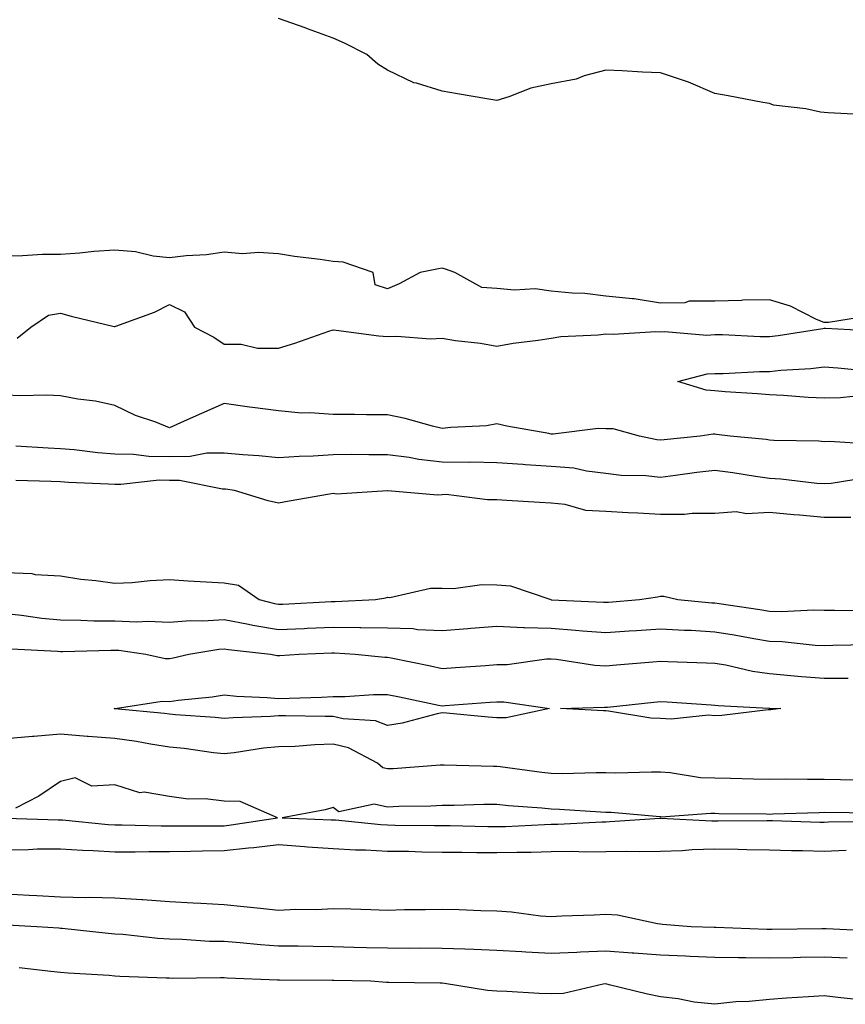
# Model space of a CAD drawing. Units: inches. Extents: x 1002803 to 1005443, y 7303178 to 7305818.
# Drawn here: x 1004311 to 1004462, y 7304068 to 7304248 of the extents above; entities that cross this region are included whole.
import ezdxf

# ---------------------------------------------------------------- set-up
doc = ezdxf.new("R2010")
doc.units = ezdxf.units.IN
doc.header["$MEASUREMENT"] = 0
doc.layers.add('Contour_10027303', color=7, linetype='Continuous', true_color=0x7ca34b)

msp = doc.modelspace()

# ---------------------------------------------------------------- linework, layer by layer
at = {"layer": 'Contour_10027303'}
for points in [[(1004466.93, 7304230.8, 3185), (1004458.77, 7304231.2, 3185), (1004458.05, 7304231.25, 3185), (1004457.42, 7304231.3, 3185), (1004454.72, 7304231.92, 3185), (1004448.77, 7304232.64, 3185), (1004448.05, 7304232.9, 3185), (1004446.85, 7304233.12, 3185), (1004440.46, 7304234.33, 3185), (1004438.05, 7304234.77, 3185), (1004433.17, 7304236.8, 3185), (1004433.01, 7304236.88, 3185), (1004428.05, 7304238.56, 3185), (1004424.79, 7304238.66, 3185), (1004421.06, 7304238.91, 3185), (1004418.05, 7304239.02, 3185), (1004414.1, 7304237.97, 3185), (1004412.61, 7304237.36, 3185), (1004408.05, 7304236.55, 3185), (1004404.27, 7304235.7, 3185), (1004400.24, 7304234.11, 3185), (1004398.05, 7304233.44, 3185), (1004396.22, 7304233.75, 3185), (1004390.85, 7304234.72, 3185), (1004388.05, 7304235.18, 3185), (1004383.34, 7304236.63, 3185), (1004382.84, 7304236.71, 3185), (1004378.05, 7304239.05, 3185), (1004376.25, 7304240.12, 3185), (1004374.21, 7304241.92, 3185), (1004370.11, 7304243.98, 3185), (1004368.05, 7304244.88, 3185), (1004363.36, 7304246.61, 3185), (1004362.91, 7304246.78, 3185), (1004358.05, 7304248.51, 3185)], [(1004466.06, 7304193.91, 3186), (1004458.89, 7304192.76, 3186), (1004458.05, 7304192.73, 3186), (1004456.66, 7304193.31, 3186), (1004451.88, 7304195.75, 3186), (1004448.05, 7304196.91, 3186), (1004443.15, 7304196.82, 3186), (1004442.91, 7304196.78, 3186), (1004438.05, 7304196.67, 3186), (1004433.31, 7304196.66, 3186), (1004432.5, 7304196.37, 3186), (1004428.05, 7304196.32, 3186), (1004423.21, 7304197.08, 3186), (1004422.91, 7304197.06, 3186), (1004418.05, 7304197.57, 3186), (1004414.17, 7304198.04, 3186), (1004411.87, 7304198.1, 3186), (1004408.05, 7304198.49, 3186), (1004405.07, 7304198.94, 3186), (1004401.31, 7304198.66, 3186), (1004398.05, 7304198.99, 3186), (1004395.32, 7304199.19, 3186), (1004390.39, 7304201.92, 3186), (1004388.67, 7304202.55, 3186), (1004388.05, 7304202.71, 3186), (1004387.39, 7304202.58, 3186), (1004384.01, 7304201.92, 3186), (1004380.15, 7304199.82, 3186), (1004378.05, 7304198.91, 3186), (1004375.76, 7304199.63, 3186), (1004375.4, 7304201.92, 3186), (1004369.92, 7304203.8, 3186), (1004368.05, 7304203.94, 3186), (1004365.66, 7304204.31, 3186), (1004360.96, 7304204.83, 3186), (1004358.05, 7304205.33, 3186), (1004354.38, 7304205.59, 3186), (1004351.46, 7304205.33, 3186), (1004348.05, 7304205.67, 3186), (1004344.82, 7304205.15, 3186), (1004341.12, 7304204.99, 3186), (1004338.05, 7304204.59, 3186), (1004335.04, 7304204.93, 3186), (1004331.83, 7304205.7, 3186), (1004328.05, 7304206.02, 3186), (1004324.17, 7304205.8, 3186), (1004321.61, 7304205.48, 3186), (1004318.05, 7304205.25, 3186), (1004314.75, 7304205.22, 3186), (1004311.09, 7304204.96, 3186), (1004308.05, 7304204.92, 3186)], [(1004310.12, 7304189.85, 3186), (1004312.65, 7304191.92, 3186), (1004315.86, 7304194.11, 3186), (1004318.05, 7304194.46, 3186), (1004320.05, 7304193.92, 3186), (1004327.93, 7304192.04, 3186), (1004328.05, 7304192.01, 3186), (1004328.2, 7304192.07, 3186), (1004335.32, 7304194.65, 3186), (1004338.05, 7304196.05, 3186), (1004340.81, 7304194.68, 3186), (1004342.65, 7304191.92, 3186), (1004346.16, 7304190.03, 3186), (1004348.05, 7304188.8, 3186), (1004351.19, 7304188.78, 3186), (1004354.16, 7304188.03, 3186), (1004358.05, 7304188.01, 3186), (1004361.01, 7304188.96, 3186), (1004367.26, 7304191.13, 3186), (1004368.05, 7304191.39, 3186), (1004368.63, 7304191.34, 3186), (1004376.43, 7304190.3, 3186), (1004378.05, 7304190.17, 3186), (1004379.71, 7304190.26, 3186), (1004385.9, 7304189.77, 3186), (1004388.05, 7304189.86, 3186), (1004390.5, 7304189.47, 3186), (1004395.09, 7304188.96, 3186), (1004398.05, 7304188.42, 3186), (1004401.04, 7304188.93, 3186), (1004405.64, 7304189.51, 3186), (1004408.05, 7304189.89, 3186), (1004409.82, 7304190.15, 3186), (1004416.62, 7304190.49, 3186), (1004418.05, 7304190.68, 3186), (1004419.39, 7304190.58, 3186), (1004427.23, 7304191.1, 3186), (1004428.05, 7304191.02, 3186), (1004428.86, 7304191.11, 3186), (1004436.55, 7304190.42, 3186), (1004438.05, 7304190.52, 3186), (1004439.44, 7304190.53, 3186), (1004446.31, 7304190.18, 3186), (1004448.05, 7304190.18, 3186), (1004449.62, 7304190.35, 3186), (1004457.8, 7304191.67, 3186), (1004458.05, 7304191.7, 3186), (1004458.29, 7304191.68, 3186), (1004467.34, 7304191.21, 3186)], [(1004465.57, 7304179.44, 3185), (1004461.05, 7304178.92, 3185), (1004458.05, 7304178.88, 3185), (1004455.15, 7304179.02, 3185), (1004450.61, 7304179.36, 3185), (1004448.05, 7304179.49, 3185), (1004445.82, 7304179.69, 3185), (1004439.91, 7304180.06, 3185), (1004438.05, 7304180.23, 3185), (1004436.46, 7304180.33, 3185), (1004431.22, 7304181.92, 3185), (1004436.64, 7304183.33, 3185), (1004438.05, 7304183.42, 3185), (1004439.55, 7304183.42, 3185), (1004446.2, 7304183.77, 3185), (1004448.05, 7304183.77, 3185), (1004450.12, 7304183.99, 3185), (1004455.65, 7304184.32, 3185), (1004458.05, 7304184.61, 3185), (1004460.56, 7304184.43, 3185), (1004466.06, 7304183.91, 3185)], [(1004466.58, 7304170.45, 3186), (1004459.03, 7304170.94, 3186), (1004458.05, 7304170.89, 3186), (1004457.09, 7304170.96, 3186), (1004448.84, 7304171.13, 3186), (1004448.05, 7304171.19, 3186), (1004447.41, 7304171.28, 3186), (1004440.86, 7304171.92, 3186), (1004438.35, 7304172.22, 3186), (1004438.05, 7304172.25, 3186), (1004437.7, 7304172.27, 3186), (1004435.35, 7304171.92, 3186), (1004428.72, 7304171.25, 3186), (1004428.05, 7304171.16, 3186), (1004427.37, 7304171.24, 3186), (1004424.21, 7304171.92, 3186), (1004419.37, 7304173.24, 3186), (1004418.05, 7304173.25, 3186), (1004416.66, 7304173.31, 3186), (1004408.37, 7304172.24, 3186), (1004408.05, 7304172.27, 3186), (1004407.61, 7304172.36, 3186), (1004399.89, 7304173.76, 3186), (1004398.05, 7304174.16, 3186), (1004396.15, 7304173.82, 3186), (1004389.63, 7304173.5, 3186), (1004388.05, 7304173.28, 3186), (1004386.26, 7304173.71, 3186), (1004381.26, 7304175.13, 3186), (1004378.05, 7304175.81, 3186), (1004374.16, 7304175.81, 3186), (1004371.99, 7304175.86, 3186), (1004368.05, 7304175.87, 3186), (1004363.78, 7304176.19, 3186), (1004362.24, 7304176.11, 3186), (1004358.05, 7304176.53, 3186), (1004353.26, 7304177.13, 3186), (1004352.75, 7304177.22, 3186), (1004348.05, 7304177.88, 3186), (1004343.9, 7304176.07, 3186), (1004340.77, 7304174.64, 3186), (1004338.05, 7304173.42, 3186), (1004335.53, 7304174.44, 3186), (1004331.84, 7304175.71, 3186), (1004328.05, 7304177.55, 3186), (1004324.47, 7304178.34, 3186), (1004321.27, 7304178.7, 3186), (1004318.05, 7304179.29, 3186), (1004315.54, 7304179.41, 3186), (1004310.68, 7304179.29, 3186), (1004308.05, 7304179.4, 3186)], [(1004465.74, 7304164.23, 3187), (1004459.33, 7304163.2, 3187), (1004458.05, 7304163.13, 3187), (1004456.75, 7304163.22, 3187), (1004450.15, 7304164.02, 3187), (1004448.05, 7304164.16, 3187), (1004445.45, 7304164.52, 3187), (1004441.32, 7304165.19, 3187), (1004438.05, 7304165.61, 3187), (1004434.75, 7304165.22, 3187), (1004430.79, 7304164.66, 3187), (1004428.05, 7304164.32, 3187), (1004425.35, 7304164.62, 3187), (1004420.84, 7304164.71, 3187), (1004418.05, 7304165.08, 3187), (1004414.52, 7304165.45, 3187), (1004412.19, 7304166.06, 3187), (1004408.05, 7304166.35, 3187), (1004403.31, 7304166.66, 3187), (1004402.81, 7304166.68, 3187), (1004398.05, 7304167, 3187), (1004393.23, 7304167.1, 3187), (1004392.88, 7304167.09, 3187), (1004388.05, 7304167.16, 3187), (1004383.75, 7304167.62, 3187), (1004382, 7304167.97, 3187), (1004378.05, 7304168.47, 3187), (1004374.59, 7304168.46, 3187), (1004371.45, 7304168.52, 3187), (1004368.05, 7304168.5, 3187), (1004364.39, 7304168.26, 3187), (1004361.81, 7304168.16, 3187), (1004358.05, 7304167.9, 3187), (1004354.42, 7304168.29, 3187), (1004351.52, 7304168.45, 3187), (1004348.05, 7304168.8, 3187), (1004344.92, 7304168.79, 3187), (1004341.83, 7304168.14, 3187), (1004338.05, 7304168.13, 3187), (1004334.3, 7304168.17, 3187), (1004331.43, 7304168.54, 3187), (1004328.05, 7304168.58, 3187), (1004324.95, 7304168.82, 3187), (1004320.6, 7304169.37, 3187), (1004318.05, 7304169.59, 3187), (1004315.81, 7304169.68, 3187), (1004309.91, 7304170.06, 3187)], [(1004462.98, 7304156.99, 3188), (1004458.05, 7304156.99, 3188), (1004453.52, 7304157.39, 3188), (1004452.48, 7304157.49, 3188), (1004448.05, 7304157.89, 3188), (1004443.81, 7304157.68, 3188), (1004441.96, 7304158.01, 3188), (1004438.05, 7304157.71, 3188), (1004433.86, 7304157.73, 3188), (1004432.46, 7304157.51, 3188), (1004428.05, 7304157.52, 3188), (1004423.93, 7304157.8, 3188), (1004422.14, 7304157.83, 3188), (1004418.05, 7304158.08, 3188), (1004414.38, 7304158.25, 3188), (1004410.58, 7304159.39, 3188), (1004408.05, 7304159.59, 3188), (1004405.88, 7304159.75, 3188), (1004399.87, 7304160.1, 3188), (1004398.05, 7304160.24, 3188), (1004396.35, 7304160.22, 3188), (1004388.8, 7304161.17, 3188), (1004388.05, 7304161.15, 3188), (1004387.2, 7304161.07, 3188), (1004378.1, 7304161.87, 3188), (1004378.05, 7304161.87, 3188), (1004378.01, 7304161.88, 3188), (1004368.68, 7304161.29, 3188), (1004368.05, 7304161.37, 3188), (1004367.38, 7304161.25, 3188), (1004359.98, 7304159.99, 3188), (1004358.05, 7304159.59, 3188), (1004356.17, 7304160.05, 3188), (1004349.98, 7304161.92, 3188), (1004348.3, 7304162.17, 3188), (1004348.05, 7304162.2, 3188), (1004347.77, 7304162.2, 3188), (1004339.92, 7304163.79, 3188), (1004338.05, 7304163.79, 3188), (1004336.17, 7304163.8, 3188), (1004329.14, 7304163.01, 3188), (1004328.05, 7304163.02, 3188), (1004326.86, 7304163.11, 3188), (1004319.52, 7304163.39, 3188), (1004318.05, 7304163.52, 3188), (1004316.38, 7304163.59, 3188), (1004309.89, 7304163.76, 3188)], [(1004308.05, 7304146.9, 3188), (1004312.83, 7304146.7, 3188), (1004313.42, 7304146.55, 3188), (1004318.05, 7304146.26, 3188), (1004321.81, 7304145.68, 3188), (1004324.56, 7304145.41, 3188), (1004328.05, 7304144.93, 3188), (1004331.21, 7304145.08, 3188), (1004334.54, 7304145.43, 3188), (1004338.05, 7304145.59, 3188), (1004341.47, 7304145.34, 3188), (1004344.76, 7304145.21, 3188), (1004348.05, 7304144.99, 3188), (1004350.68, 7304144.55, 3188), (1004354.48, 7304141.92, 3188), (1004357.33, 7304141.2, 3188), (1004358.05, 7304141.07, 3188), (1004358.86, 7304141.11, 3188), (1004367.68, 7304141.55, 3188), (1004368.05, 7304141.57, 3188), (1004368.4, 7304141.57, 3188), (1004375.8, 7304141.92, 3188), (1004377.74, 7304142.23, 3188), (1004378.05, 7304142.34, 3188), (1004378.45, 7304142.32, 3188), (1004385.93, 7304144.04, 3188), (1004388.05, 7304143.99, 3188), (1004390.11, 7304143.98, 3188), (1004395.3, 7304144.67, 3188), (1004398.05, 7304144.66, 3188), (1004400.55, 7304144.42, 3188), (1004407.94, 7304141.92, 3188), (1004408.03, 7304141.9, 3188), (1004408.07, 7304141.9, 3188), (1004417.59, 7304141.46, 3188), (1004418.05, 7304141.43, 3188), (1004418.51, 7304141.46, 3188), (1004424.19, 7304141.92, 3188), (1004427.51, 7304142.46, 3188), (1004428.05, 7304142.55, 3188), (1004428.7, 7304142.57, 3188), (1004431.25, 7304141.92, 3188), (1004437.46, 7304141.33, 3188), (1004438.05, 7304141.3, 3188), (1004438.79, 7304141.18, 3188), (1004446.26, 7304140.13, 3188), (1004448.05, 7304139.83, 3188), (1004450.21, 7304139.76, 3188), (1004456.16, 7304140.03, 3188), (1004458.05, 7304139.96, 3188), (1004459.99, 7304139.98, 3188), (1004466.06, 7304139.93, 3188)], [(1004308.05, 7304139.35, 3187), (1004310.91, 7304139.06, 3187), (1004314.65, 7304138.52, 3187), (1004318.05, 7304138.2, 3187), (1004321.81, 7304138.16, 3187), (1004324.18, 7304138.05, 3187), (1004328.05, 7304138.01, 3187), (1004332.1, 7304137.87, 3187), (1004334.1, 7304137.97, 3187), (1004338.05, 7304137.8, 3187), (1004341.87, 7304138.1, 3187), (1004344.17, 7304138.04, 3187), (1004348.05, 7304138.3, 3187), (1004352.55, 7304137.42, 3187), (1004353.34, 7304137.21, 3187), (1004358.05, 7304136.42, 3187), (1004362.77, 7304136.64, 3187), (1004363.31, 7304136.66, 3187), (1004368.05, 7304136.87, 3187), (1004372.96, 7304136.83, 3187), (1004373.16, 7304136.81, 3187), (1004378.05, 7304136.77, 3187), (1004382.73, 7304136.6, 3187), (1004383.51, 7304136.46, 3187), (1004388.05, 7304136.24, 3187), (1004392.75, 7304136.62, 3187), (1004393.31, 7304136.66, 3187), (1004398.05, 7304137.05, 3187), (1004402.94, 7304136.81, 3187), (1004403.14, 7304136.83, 3187), (1004408.05, 7304136.66, 3187), (1004412.47, 7304136.34, 3187), (1004413.75, 7304136.22, 3187), (1004418.05, 7304135.89, 3187), (1004422.33, 7304136.2, 3187), (1004423.69, 7304136.28, 3187), (1004428.05, 7304136.59, 3187), (1004432.44, 7304136.31, 3187), (1004433.68, 7304136.29, 3187), (1004438.05, 7304136.04, 3187), (1004441.59, 7304135.46, 3187), (1004445.17, 7304134.8, 3187), (1004448.05, 7304134.32, 3187), (1004450.38, 7304134.25, 3187), (1004456.39, 7304133.58, 3187), (1004458.05, 7304133.52, 3187), (1004459.67, 7304133.54, 3187), (1004466.28, 7304133.69, 3187)], [(1004309.02, 7304132.89, 3186), (1004317.52, 7304132.45, 3186), (1004318.05, 7304132.4, 3186), (1004318.52, 7304132.39, 3186), (1004327.32, 7304132.65, 3186), (1004328.05, 7304132.64, 3186), (1004328.75, 7304132.62, 3186), (1004333.75, 7304131.92, 3186), (1004337.27, 7304131.14, 3186), (1004338.05, 7304131.12, 3186), (1004338.74, 7304131.23, 3186), (1004341.6, 7304131.92, 3186), (1004347.11, 7304132.86, 3186), (1004348.05, 7304132.92, 3186), (1004348.88, 7304132.75, 3186), (1004356.56, 7304131.92, 3186), (1004357.82, 7304131.69, 3186), (1004358.05, 7304131.67, 3186), (1004358.29, 7304131.68, 3186), (1004361.84, 7304131.92, 3186), (1004367.82, 7304132.15, 3186), (1004368.05, 7304132.17, 3186), (1004368.29, 7304132.16, 3186), (1004372.11, 7304131.92, 3186), (1004377.52, 7304131.39, 3186), (1004378.05, 7304131.38, 3186), (1004378.72, 7304131.25, 3186), (1004385.88, 7304129.75, 3186), (1004388.05, 7304129.3, 3186), (1004390.49, 7304129.48, 3186), (1004395.97, 7304129.84, 3186), (1004398.05, 7304129.99, 3186), (1004399.98, 7304129.99, 3186), (1004407.16, 7304131.03, 3186), (1004408.05, 7304131.03, 3186), (1004409, 7304130.97, 3186), (1004416.03, 7304129.9, 3186), (1004418.05, 7304129.78, 3186), (1004420, 7304129.97, 3186), (1004426.63, 7304130.5, 3186), (1004428.05, 7304130.64, 3186), (1004429.4, 7304130.57, 3186), (1004436.47, 7304130.34, 3186), (1004438.05, 7304130.25, 3186), (1004440.03, 7304129.94, 3186), (1004444.9, 7304128.77, 3186), (1004448.05, 7304128.35, 3186), (1004451.94, 7304128.03, 3186), (1004453.94, 7304127.81, 3186), (1004458.05, 7304127.51, 3186), (1004462.46, 7304127.51, 3186)], [(1004464.92, 7304108.8, 3186), (1004461.08, 7304108.89, 3186), (1004458.05, 7304108.94, 3186), (1004455.04, 7304108.91, 3186), (1004451, 7304108.97, 3186), (1004448.05, 7304108.94, 3186), (1004445.13, 7304109, 3186), (1004440.87, 7304109.1, 3186), (1004438.05, 7304109.16, 3186), (1004435.39, 7304109.26, 3186), (1004429.81, 7304110.16, 3186), (1004428.05, 7304110.25, 3186), (1004426.43, 7304110.3, 3186), (1004419.89, 7304110.08, 3186), (1004418.05, 7304110.14, 3186), (1004416.3, 7304110.17, 3186), (1004410.01, 7304109.96, 3186), (1004408.05, 7304110, 3186), (1004406.31, 7304110.18, 3186), (1004398.7, 7304111.27, 3186), (1004398.05, 7304111.34, 3186), (1004397.46, 7304111.33, 3186), (1004388.39, 7304111.58, 3186), (1004388.05, 7304111.58, 3186), (1004387.7, 7304111.57, 3186), (1004379.08, 7304110.89, 3186), (1004378.05, 7304110.86, 3186), (1004377.17, 7304111.04, 3186), (1004376.21, 7304111.92, 3186), (1004370.85, 7304114.72, 3186), (1004368.05, 7304115.4, 3186), (1004364.68, 7304115.29, 3186), (1004361.12, 7304114.99, 3186), (1004358.05, 7304114.89, 3186), (1004355.32, 7304114.65, 3186), (1004349.92, 7304113.8, 3186), (1004348.05, 7304113.61, 3186), (1004346.15, 7304113.82, 3186), (1004340.74, 7304114.61, 3186), (1004338.05, 7304114.88, 3186), (1004334.56, 7304115.41, 3186), (1004332.02, 7304115.89, 3186), (1004328.05, 7304116.43, 3186), (1004323.15, 7304116.82, 3186), (1004322.97, 7304116.84, 3186), (1004318.05, 7304117.23, 3186), (1004313.17, 7304116.8, 3186), (1004312.92, 7304116.79, 3186), (1004308.05, 7304116.39, 3186)], [(1004308.11, 7304101.86, 3187), (1004317.67, 7304101.54, 3187), (1004318.05, 7304101.54, 3187), (1004318.46, 7304101.51, 3187), (1004326.81, 7304100.68, 3187), (1004328.05, 7304100.6, 3187), (1004329.37, 7304100.6, 3187), (1004336.53, 7304100.4, 3187), (1004338.05, 7304100.4, 3187), (1004339.54, 7304100.43, 3187), (1004346.55, 7304100.42, 3187), (1004348.05, 7304100.45, 3187), (1004349.38, 7304100.59, 3187), (1004357.88, 7304101.92, 3187), (1004351.01, 7304104.88, 3187), (1004348.05, 7304104.98, 3187), (1004344.62, 7304105.35, 3187), (1004341.47, 7304105.34, 3187), (1004338.05, 7304105.81, 3187), (1004333.39, 7304106.58, 3187), (1004332.64, 7304106.51, 3187), (1004328.05, 7304107.95, 3187), (1004323.81, 7304107.68, 3187), (1004320.74, 7304109.23, 3187), (1004318.05, 7304108.54, 3187), (1004314.09, 7304105.88, 3187), (1004309.8, 7304103.67, 3187)], [(1004467.22, 7304102.75, 3187), (1004458.05, 7304102.85, 3187), (1004457.13, 7304102.84, 3187), (1004448.67, 7304102.54, 3187), (1004448.05, 7304102.53, 3187), (1004447.43, 7304102.54, 3187), (1004438.77, 7304102.64, 3187), (1004438.05, 7304102.66, 3187), (1004437.28, 7304102.69, 3187), (1004428.17, 7304102.04, 3187), (1004428.05, 7304102.05, 3187), (1004427.92, 7304102.05, 3187), (1004419, 7304102.87, 3187), (1004418.05, 7304102.9, 3187), (1004417.05, 7304102.92, 3187), (1004409.57, 7304103.44, 3187), (1004408.05, 7304103.46, 3187), (1004406.32, 7304103.65, 3187), (1004400.22, 7304104.09, 3187), (1004398.05, 7304104.32, 3187), (1004395.65, 7304104.32, 3187), (1004390.27, 7304104.14, 3187), (1004388.05, 7304104.13, 3187), (1004385.94, 7304104.03, 3187), (1004380.09, 7304103.96, 3187), (1004378.05, 7304103.87, 3187), (1004375.55, 7304104.42, 3187), (1004369.1, 7304102.97, 3187), (1004368.05, 7304103.81, 3187), (1004366.59, 7304103.38, 3187), (1004358.74, 7304101.92, 3187), (1004367.68, 7304101.55, 3187), (1004368.05, 7304101.52, 3187), (1004368.47, 7304101.5, 3187), (1004376.78, 7304100.65, 3187), (1004378.05, 7304100.58, 3187), (1004379.41, 7304100.56, 3187), (1004386.63, 7304100.5, 3187), (1004388.05, 7304100.48, 3187), (1004389.51, 7304100.46, 3187), (1004396.44, 7304100.31, 3187), (1004398.05, 7304100.28, 3187), (1004399.64, 7304100.33, 3187), (1004406.83, 7304100.7, 3187), (1004408.05, 7304100.73, 3187), (1004409.22, 7304100.75, 3187), (1004417.31, 7304101.18, 3187), (1004418.05, 7304101.19, 3187), (1004418.77, 7304101.2, 3187), (1004427.95, 7304101.82, 3187), (1004428.05, 7304101.82, 3187), (1004428.14, 7304101.83, 3187), (1004437.45, 7304101.32, 3187), (1004438.05, 7304101.33, 3187), (1004438.65, 7304101.32, 3187), (1004447.55, 7304101.42, 3187), (1004448.05, 7304101.41, 3187), (1004448.57, 7304101.4, 3187), (1004457.26, 7304101.13, 3187), (1004458.05, 7304101.11, 3187), (1004458.83, 7304101.14, 3187), (1004467.34, 7304101.21, 3187)], [(1004308.05, 7304096.05, 3186), (1004312.23, 7304096.1, 3186), (1004313.79, 7304096.18, 3186), (1004318.05, 7304096.23, 3186), (1004322.08, 7304095.95, 3186), (1004324.08, 7304095.89, 3186), (1004328.05, 7304095.65, 3186), (1004331.77, 7304095.64, 3186), (1004334.27, 7304095.7, 3186), (1004338.05, 7304095.69, 3186), (1004341.9, 7304095.77, 3186), (1004344.11, 7304095.86, 3186), (1004348.05, 7304095.92, 3186), (1004352.52, 7304096.39, 3186), (1004353.52, 7304096.45, 3186), (1004358.05, 7304096.98, 3186), (1004362.79, 7304096.66, 3186), (1004363.38, 7304096.59, 3186), (1004368.05, 7304096.25, 3186), (1004372.15, 7304096.02, 3186), (1004373.96, 7304096.01, 3186), (1004378.05, 7304095.81, 3186), (1004381.88, 7304095.75, 3186), (1004384.29, 7304095.68, 3186), (1004388.05, 7304095.62, 3186), (1004391.7, 7304095.57, 3186), (1004394.41, 7304095.56, 3186), (1004398.05, 7304095.51, 3186), (1004401.75, 7304095.62, 3186), (1004404.35, 7304095.62, 3186), (1004408.05, 7304095.73, 3186), (1004411.9, 7304095.77, 3186), (1004414.29, 7304095.68, 3186), (1004418.05, 7304095.72, 3186), (1004421.91, 7304095.78, 3186), (1004424.28, 7304095.69, 3186), (1004428.05, 7304095.75, 3186), (1004432.01, 7304095.88, 3186), (1004433.87, 7304096.1, 3186), (1004438.05, 7304096.21, 3186), (1004442.29, 7304096.16, 3186), (1004443.88, 7304096.09, 3186), (1004448.05, 7304096.03, 3186), (1004452.06, 7304095.93, 3186), (1004454.07, 7304095.9, 3186), (1004458.05, 7304095.81, 3186), (1004462.07, 7304095.94, 3186)], [(1004467.25, 7304081.12, 3186), (1004458.45, 7304081.52, 3186), (1004458.05, 7304081.53, 3186), (1004457.65, 7304081.52, 3186), (1004448.56, 7304081.41, 3186), (1004448.05, 7304081.4, 3186), (1004447.54, 7304081.41, 3186), (1004438.19, 7304081.78, 3186), (1004438.05, 7304081.79, 3186), (1004437.92, 7304081.79, 3186), (1004433.7, 7304081.92, 3186), (1004428.44, 7304082.31, 3186), (1004428.05, 7304082.39, 3186), (1004427.54, 7304082.43, 3186), (1004420.19, 7304084.06, 3186), (1004418.05, 7304084.19, 3186), (1004415.9, 7304084.07, 3186), (1004409.96, 7304083.83, 3186), (1004408.05, 7304083.74, 3186), (1004406.09, 7304083.88, 3186), (1004400.75, 7304084.62, 3186), (1004398.05, 7304084.79, 3186), (1004395.12, 7304084.85, 3186), (1004391.17, 7304085.04, 3186), (1004388.05, 7304085.09, 3186), (1004384.96, 7304085.01, 3186), (1004381.13, 7304085, 3186), (1004378.05, 7304084.92, 3186), (1004374.98, 7304084.99, 3186), (1004371.29, 7304085.16, 3186), (1004368.05, 7304085.23, 3186), (1004364.95, 7304085.02, 3186), (1004361.22, 7304085.09, 3186), (1004358.05, 7304084.91, 3186), (1004354.73, 7304085.24, 3186), (1004351.69, 7304085.56, 3186), (1004348.05, 7304085.91, 3186), (1004343.8, 7304086.17, 3186), (1004342.38, 7304086.25, 3186), (1004338.05, 7304086.5, 3186), (1004333.14, 7304086.83, 3186), (1004332.97, 7304086.84, 3186), (1004328.05, 7304087.15, 3186), (1004323.4, 7304087.27, 3186), (1004322.73, 7304087.24, 3186), (1004318.05, 7304087.35, 3186), (1004313.71, 7304087.58, 3186), (1004312.32, 7304087.65, 3186), (1004308.05, 7304087.89, 3186)], [(1004462.31, 7304076.18, 3187), (1004458.05, 7304076.33, 3187), (1004453.7, 7304076.27, 3187), (1004452.37, 7304076.24, 3187), (1004448.05, 7304076.17, 3187), (1004443.73, 7304076.24, 3187), (1004442.35, 7304076.22, 3187), (1004438.05, 7304076.29, 3187), (1004433.5, 7304076.47, 3187), (1004432.64, 7304076.51, 3187), (1004428.05, 7304076.69, 3187), (1004423.18, 7304077.05, 3187), (1004422.9, 7304077.07, 3187), (1004418.05, 7304077.44, 3187), (1004413.37, 7304077.24, 3187), (1004412.75, 7304077.22, 3187), (1004408.05, 7304077.02, 3187), (1004403.38, 7304077.25, 3187), (1004402.66, 7304077.31, 3187), (1004398.05, 7304077.56, 3187), (1004393.86, 7304077.73, 3187), (1004392.19, 7304077.78, 3187), (1004388.05, 7304077.95, 3187), (1004384.09, 7304077.96, 3187), (1004382.02, 7304077.95, 3187), (1004378.05, 7304077.96, 3187), (1004374.19, 7304078.06, 3187), (1004371.83, 7304078.14, 3187), (1004368.05, 7304078.25, 3187), (1004364.42, 7304078.29, 3187), (1004361.63, 7304078.34, 3187), (1004358.05, 7304078.38, 3187), (1004354.73, 7304078.6, 3187), (1004351, 7304078.97, 3187), (1004348.05, 7304079.19, 3187), (1004345.37, 7304079.24, 3187), (1004340.41, 7304079.56, 3187), (1004338.05, 7304079.62, 3187), (1004335.89, 7304079.76, 3187), (1004329.5, 7304080.47, 3187), (1004328.05, 7304080.58, 3187), (1004326.81, 7304080.68, 3187), (1004318.4, 7304081.57, 3187), (1004318.05, 7304081.6, 3187), (1004317.76, 7304081.63, 3187), (1004313.75, 7304081.92, 3187), (1004308.33, 7304082.2, 3187)], [(1004464.65, 7304068.52, 3188), (1004461.1, 7304068.87, 3188), (1004458.05, 7304069.27, 3188), (1004455.2, 7304069.07, 3188), (1004451.17, 7304068.8, 3188), (1004448.05, 7304068.56, 3188), (1004444.33, 7304068.2, 3188), (1004441.85, 7304068.12, 3188), (1004438.05, 7304067.69, 3188), (1004434.21, 7304068.08, 3188), (1004431.3, 7304068.67, 3188), (1004428.05, 7304069.06, 3188), (1004425.71, 7304069.58, 3188), (1004418.68, 7304071.29, 3188), (1004418.05, 7304071.43, 3188), (1004417.54, 7304071.41, 3188), (1004410.28, 7304069.69, 3188), (1004408.05, 7304069.64, 3188), (1004405.82, 7304069.69, 3188), (1004399.91, 7304070.06, 3188), (1004398.05, 7304070.1, 3188), (1004396.35, 7304070.22, 3188), (1004388.47, 7304071.5, 3188), (1004388.05, 7304071.54, 3188), (1004387.69, 7304071.56, 3188), (1004378.28, 7304071.69, 3188), (1004378.05, 7304071.71, 3188), (1004377.83, 7304071.7, 3188), (1004374.94, 7304071.92, 3188), (1004368.2, 7304072.07, 3188), (1004368.05, 7304072.08, 3188), (1004367.89, 7304072.08, 3188), (1004358.25, 7304072.12, 3188), (1004358.05, 7304072.12, 3188), (1004357.84, 7304072.13, 3188), (1004348.63, 7304072.5, 3188), (1004348.05, 7304072.54, 3188), (1004347.42, 7304072.55, 3188), (1004338.58, 7304072.45, 3188), (1004338.05, 7304072.46, 3188), (1004337.47, 7304072.5, 3188), (1004328.94, 7304072.81, 3188), (1004328.05, 7304072.88, 3188), (1004327.01, 7304072.96, 3188), (1004319.51, 7304073.38, 3188), (1004318.05, 7304073.5, 3188), (1004316.29, 7304073.68, 3188), (1004310.51, 7304074.38, 3188)]]:
    msp.add_polyline3d(points, dxfattribs=at)
for points in [[(1004398.05, 7304120.22, 3185), (1004396.46, 7304120.33, 3185), (1004388.85, 7304121.12, 3185), (1004388.05, 7304121.18, 3185), (1004387.12, 7304120.99, 3185), (1004380.69, 7304119.28, 3185), (1004378.05, 7304118.84, 3185), (1004375.82, 7304119.69, 3185), (1004369.9, 7304120.07, 3185), (1004368.05, 7304120.51, 3185), (1004366.6, 7304120.47, 3185), (1004359.35, 7304120.62, 3185), (1004358.05, 7304120.58, 3185), (1004356.59, 7304120.46, 3185), (1004349.71, 7304120.26, 3185), (1004348.05, 7304120.1, 3185), (1004346.41, 7304120.28, 3185), (1004339.18, 7304120.79, 3185), (1004338.05, 7304120.9, 3185), (1004337.17, 7304121.04, 3185), (1004328.06, 7304121.91, 3185), (1004327.9, 7304121.92, 3185), (1004328.03, 7304121.94, 3185), (1004328.05, 7304121.95, 3185), (1004328.07, 7304121.94, 3185), (1004336.69, 7304123.28, 3185), (1004338.05, 7304123.25, 3185), (1004339.62, 7304123.49, 3185), (1004345.88, 7304124.09, 3185), (1004348.05, 7304124.48, 3185), (1004350.34, 7304124.21, 3185), (1004355.98, 7304123.99, 3185), (1004358.05, 7304123.78, 3185), (1004360, 7304123.87, 3185), (1004365.92, 7304124.05, 3185), (1004368.05, 7304124.16, 3185), (1004370.27, 7304124.14, 3185), (1004375.44, 7304124.53, 3185), (1004378.05, 7304124.51, 3185), (1004380.19, 7304124.06, 3185), (1004387.39, 7304122.58, 3185), (1004388.05, 7304122.45, 3185), (1004388.62, 7304122.49, 3185), (1004396.86, 7304123.11, 3185), (1004398.05, 7304123.2, 3185), (1004399.32, 7304123.19, 3185), (1004407.7, 7304121.92, 3185), (1004399.76, 7304120.21, 3185)], [(1004448.05, 7304121.68, 3185), (1004447.81, 7304121.68, 3185), (1004439.31, 7304120.66, 3185), (1004438.05, 7304120.62, 3185), (1004436.87, 7304120.74, 3185), (1004430, 7304119.97, 3185), (1004428.05, 7304120.09, 3185), (1004426.31, 7304120.18, 3185), (1004418.51, 7304121.46, 3185), (1004418.05, 7304121.49, 3185), (1004417.62, 7304121.49, 3185), (1004409.74, 7304121.92, 3185), (1004417.78, 7304122.19, 3185), (1004418.05, 7304122.17, 3185), (1004418.33, 7304122.2, 3185), (1004426.85, 7304123.12, 3185), (1004428.05, 7304123.24, 3185), (1004429.3, 7304123.17, 3185), (1004437.36, 7304122.61, 3185), (1004438.05, 7304122.57, 3185), (1004438.62, 7304122.49, 3185), (1004447.95, 7304122.02, 3185), (1004448.05, 7304122.01, 3185), (1004448.13, 7304122, 3185), (1004450.14, 7304121.92, 3185), (1004448.28, 7304121.69, 3185)]]:
    msp.add_polyline3d(points, close=True, dxfattribs=at)

doc.saveas('drawing.dxf')
